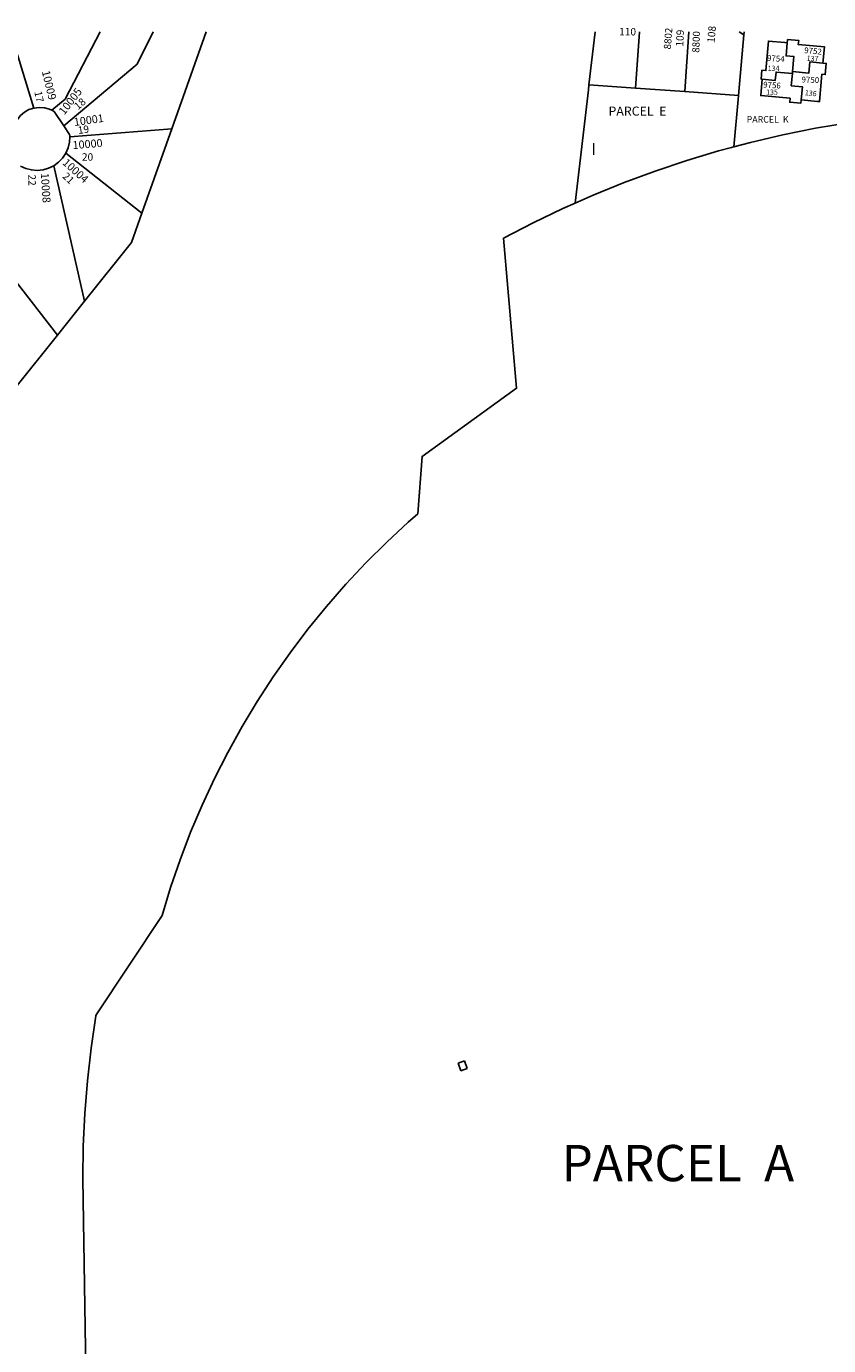
# Model space of a CAD drawing. Units: inches. Extents: x 1249719 to 1255762, y 481376 to 485574.
# Drawn here: x 1253706 to 1254928, y 483456 to 485464 of the extents above; entities that cross this region are included whole.
import ezdxf
from ezdxf.enums import TextEntityAlignment as Align

# ---------------------------------------------------------------- set-up
doc = ezdxf.new("R2010")
doc.units = ezdxf.units.IN
doc.header["$MEASUREMENT"] = 0
for name, color, linetype, true_color in [('Addresses', 7, 'Continuous', 0x434660), ('Lot-Block-Parcel Text', 7, 'Continuous', 0xee46d4), ('Parcel Boundaries', 7, 'Continuous', 0xee46d4), ('Street ROW', 7, 'Continuous', 0xee46d4), ('Undefined', 7, 'Continuous', 0xee46d4)]:
    doc.layers.add(name, color=color, linetype=linetype, true_color=true_color)
doc.styles.add('Arial', font='txt')

msp = doc.modelspace()

# ---------------------------------------------------------------- linework, layer by layer
at = {"layer": 'Parcel Boundaries'}
for p, q in [((1253717.2, 485339.5), (1253682.1, 485455.8)), ((1253927.3, 485307.7), (1253979.7, 485455.8)), ((1254562.6, 485374.7), (1254572, 485455.7)), ((1254639.7, 485455.7), (1254633.7, 485369.7)), ((1254714.9, 485455.7), (1254708.5, 485364.5)), ((1254798.6, 485451), (1254790.3, 485358.8)), ((1254791.5, 485455.7), (1254798.6, 485451)), ((1254798.6, 485451), (1254799, 485455.7)), ((1254872.4, 485392), (1254872.7, 485395)), ((1254562.6, 485374.7), (1254633.7, 485369.7)), ((1254633.7, 485369.7), (1254708.5, 485364.5)), ((1254708.5, 485364.5), (1254790.3, 485358.8)), ((1253772.1, 485295.5), (1253927.3, 485307.7)), ((1253881.8, 485179.6), (1253927.3, 485307.7)), ((1253766.2, 485271.1), (1253881.8, 485179.6)), ((1253794.7, 485045.6), (1253747.9, 485251.8)), ((1254569.3, 485207.1), (1254541.9, 485194.9)), ((1253685.2, 485081.7), (1253753.2, 484993.6)), ((1253753.2, 484993.6), (1253794.7, 485045.6)), ((1253753.2, 484993.6), (1253690.2, 484914.8)), ((1254363.6, 483885.3), (1254373.3, 483888.9)), ((1254367.8, 483874), (1254363.6, 483885.3)), ((1254377.4, 483877.6), (1254367.8, 483874)), ((1254373.3, 483888.9), (1254377.4, 483877.6))]:
    msp.add_line(p, q, dxfattribs=at)
for points in [[(1253818.5, 485455.8), (1253764.9, 485353.3), (1253744.6, 485336.1)], [(1253762.9, 485312.7), (1253874.6, 485406.5), (1253899.3, 485455.8)], [(1254864.6, 485438.8), (1254860.9, 485439.1), (1254836, 485441.4), (1254832, 485396.6), (1254826, 485397.1), (1254824.8, 485383.6), (1254826.4, 485383.5)], [(1254864.6, 485438.8), (1254865.1, 485443.9), (1254882, 485442.4), (1254881.1, 485436.5), (1254921.3, 485432.8), (1254919, 485407.9)], [(1254872.7, 485395), (1254874.8, 485418), (1254862.8, 485419), (1254864.6, 485438.8)], [(1254919, 485407.9), (1254899.1, 485409.7), (1254897.6, 485392.8), (1254872.7, 485395)], [(1254919, 485407.9), (1254924, 485407.5), (1254922.5, 485390.5), (1254917.5, 485391), (1254913.8, 485349.5), (1254910.7, 485349.7), (1254885.8, 485352)], [(1254885.8, 485352), (1254885.4, 485347), (1254868.5, 485348.5), (1254869, 485354.5), (1254824.2, 485358.6), (1254826.4, 485383.5)], [(1254826.4, 485383.5), (1254846.4, 485381.7), (1254847.5, 485394.3), (1254848.4, 485394.2), (1254872.4, 485392)], [(1254872.4, 485392), (1254870.7, 485373.4), (1254887.6, 485371.9), (1254885.8, 485352)], [(1254541.9, 485194.9), (1254561.8, 485367.3), (1254562.6, 485374.7)], [(1254790.3, 485358.8), (1254789.7, 485352.8), (1254783.2, 485280.5)], [(1254783.2, 485280.5), (1254808.7, 485287.3), (1254857.9, 485298.8), (1254907.4, 485308.7), (1254957.3, 485317.1), (1255007.3, 485324), (1255057.2, 485329.2), (1255059.1, 485329.3)], [(1254783.2, 485280.5), (1254779.5, 485279.5), (1254759.9, 485274.2), (1254711.5, 485259.7), (1254663.5, 485243.6), (1254616.2, 485226.1), (1254569.3, 485207.1)], [(1254541.9, 485194.9), (1254523.1, 485186.6), (1254477.6, 485164.7), (1254432.8, 485141.4), (1254452.4, 484912.9), (1254308.7, 484809.3), (1254302.2, 484722), (1254287.6, 484709.1), (1254254.8, 484678.7), (1254223, 484647.1), (1254192.4, 484614.5), (1254162.9, 484580.8), (1254134.7, 484546.1), (1254107.7, 484510.4), (1254082, 484473.7), (1254057.6, 484436.2), (1254034.5, 484397.9), (1254012.8, 484358.7), (1253992.5, 484318.8), (1253973.6, 484278.3), (1253956.1, 484237), (1253940.2, 484195.2), (1253925.7, 484152.9), (1253912.7, 484110.1), (1253812.1, 483959.1), (1253811.9, 483957.6), (1253804.7, 483908.3), (1253799.1, 483858.8), (1253795.1, 483809.1), (1253792.7, 483759.3), (1253791.8, 483709.5), (1253804.7, 482901.6)], [(1253881.8, 485179.6), (1253866, 485134.9), (1253794.7, 485045.6)]]:
    msp.add_lwpolyline(points, dxfattribs=at)
at = {"layer": 'Street ROW'}
for points in [[(1253744.6, 485336.1), (1253741.3, 485337.7), (1253733.6, 485339.9), (1253725.6, 485340.5), (1253717.2, 485339.5)], [(1253717.2, 485339.5), (1253710, 485337.1), (1253703, 485333.2), (1253696.9, 485328), (1253691.9, 485321.6), (1253688.8, 485315.7), (1253679.4, 485310.1), (1253674, 485307.9)], [(1253762.9, 485312.7), (1253748.4, 485334.1), (1253744.6, 485336.1)], [(1253772.1, 485295.5), (1253772.1, 485296.6), (1253771.9, 485299.4), (1253762.9, 485312.7)], [(1253766.2, 485271.1), (1253769.6, 485279.1), (1253771.7, 485287.7), (1253772.1, 485295.5)], [(1253747.9, 485251.8), (1253755.1, 485257.1), (1253761.2, 485263.5), (1253766.2, 485271.1)], [(1253697.1, 485251.3), (1253705.1, 485247.5), (1253713.7, 485245.3), (1253722.6, 485244.6), (1253731.4, 485245.5), (1253740, 485247.9), (1253747.9, 485251.8)]]:
    msp.add_lwpolyline(points, dxfattribs=at)

# ---------------------------------------------------------------- texts
at = {"layer": 'Addresses', "color": 18, "true_color": 0x000000, "style": 'Arial'}
for s, height, rotation, p in [('8802', 10.85, 85.6544, (1254687.3, 485428.6)), ('8800', 10.85, 87.8379, (1254730.6, 485423.6)), ('9754', 8.88, -3.6596, (1254833.5, 485411.4)), ('10009', 12.07, -76.3459, (1253729.5, 485395.2)), ('9750', 8.88, -2.1289, (1254886.2, 485378.6)), ('10005', 12.07, 52.496, (1253763.8, 485328.1)), ('9756', 8.88, -3.7808, (1254827.7, 485370.9)), ('10001', 12.07, 8.1495, (1253779.3, 485312.1)), ('10000', 12.07, 4.4902, (1253776.9, 485277)), ('10004', 12.07, -41.9243, (1253760, 485254.9)), ('10008', 12.07, -86.2098, (1253728, 485240.4))]:
    msp.add_text(s, height=height, rotation=rotation, dxfattribs=at).set_placement(p)
msp.add_text('9752', height=8.88, rotation=-5.1516, dxfattribs=at).set_placement((1254903.5, 485422), align=Align.CENTER)
at = {"layer": 'Lot-Block-Parcel Text', "color": 14, "true_color": 0xa80000, "style": 'Arial'}
for s, height, p in [('110', 11.36, (1254608.6, 485450.1)), ('134', 7.89, (1254834.9, 485396.1)), ('135', 7.89, (1254832.4, 485359.8)), ('I', 17.8, (1254566.3, 485268.3)), ('20', 11.36, (1253790.6, 485259.4)), ('PARCEL  A', 55.22, (1254520.9, 483705.8))]:
    msp.add_text(s, height=height, dxfattribs=at).set_placement(p)
for s, height, rotation, p in [('108', 11.36, 85.0337, (1254753.9, 485438.4)), ('109', 11.36, 87.2216, (1254706.3, 485432.8)), ('137', 7.89, -4.0967, (1254893.9, 485411.6)), ('17', 11.36, -78.0507, (1253718.1, 485364.1)), ('136', 7.89, -5.8095, (1254891.2, 485359.1)), ('18', 11.36, 41.1532, (1253784.7, 485336.1)), ('19', 11.36, 7.7914, (1253785.2, 485299.9)), ('21', 11.36, -44.0979, (1253760, 485234.7)), ('22', 11.36, -89.2544, (1253709, 485238.4))]:
    msp.add_text(s, height=height, rotation=rotation, dxfattribs=at).set_placement(p)
at = {"layer": 'Undefined', "color": 14, "true_color": 0xa80000, "style": 'Arial'}
for s, height, p in [('PARCEL  E', 13.81, (1254592.4, 485328)), ('PARCEL  K', 9.86, (1254802.8, 485317.4))]:
    msp.add_text(s, height=height, dxfattribs=at).set_placement(p)

doc.saveas('drawing.dxf')
